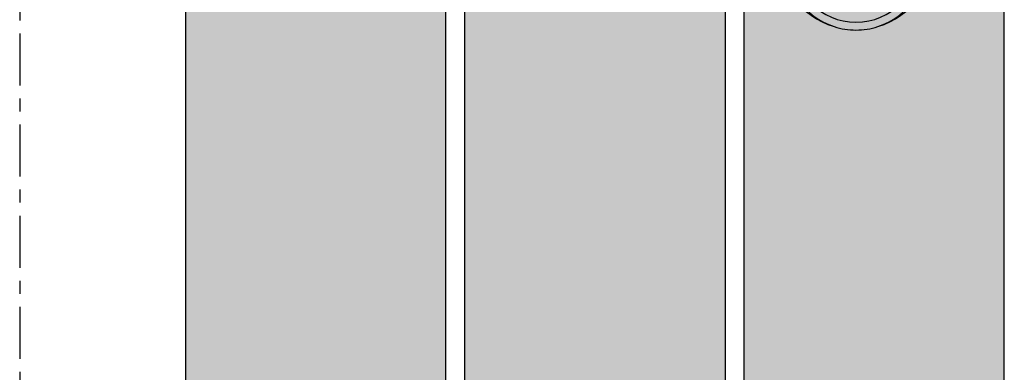
# Model space of a CAD drawing. Extents: x -26013 to 6663, y -27364 to 6675.
# Drawn here: x -6451 to -6300, y -3003 to -2949 of the extents above; entities that cross this region are included whole.
import ezdxf

# ---------------------------------------------------------------- set-up
doc = ezdxf.new("R2010")
doc.units = 0
doc.linetypes.add('DASHDOT', pattern=[14, 8, -2, 2, -2])
doc.layers.add('c_black', color=1, linetype='Continuous')
doc.layers.add('c_grey hard', color=251, linetype='Continuous')

# ---------------------------------------------------------------- blocks, each defined once
blk = doc.blocks.new('TKKZ0TEC44100__28', base_point=(-3277.18, 4513.6))
at = {"linetype": 'Continuous'}
for centre, radius, start, end in [((-3227.53, 4525.8), 12.2, 180, 252.9905), ((-3227.93, 4525.8), 12.2, 287.0095, 0), ((-3227.73, 4524.5), 10.9, 180, 251.9968), ((-3227.73, 4524.5), 9.7, 180, 270), ((-3227.73, 4524.5), 9.7, 270, 0), ((-3227.73, 4524.5), 10.9, 288.0032, 0), ((-3227.73, 4524.5), 10.9, 251.9968, 270), ((-3227.73, 4524.5), 10.9, 270, 288.0032)]:
    blk.add_arc(centre, radius, start, end, dxfattribs=at)

msp = doc.modelspace()

# ---------------------------------------------------------------- hatches: boundary and pattern name
at = {"layer": 'c_black'}
for points in [[(-6385.82, -1591.4), (-6425.82, -1591.4), (-6425.82, -4205.21), (-6385.82, -4205.21)], [(-6342.92, -1591.4), (-6382.92, -1591.4), (-6382.92, -4205.21), (-6342.92, -4205.21)], [(-6300.02, -1591.4), (-6340.02, -1591.4), (-6340.02, -4205.21), (-6300.02, -4205.21)]]:
    msp.add_hatch(color=254, dxfattribs=at).paths.add_polyline_path(points)

# ---------------------------------------------------------------- linework, layer by layer
at = {"layer": 'c_grey hard', "linetype": 'DASHDOT'}
msp.add_line((-6451.32, -1551.4), (-6451.32, -4215.21), dxfattribs=at)
at = {"layer": 'c_grey hard'}
for points in [[(-6425.82, -1591.4), (-6425.82, -4205.21), (-6385.82, -4205.21), (-6385.82, -1591.4)], [(-6382.92, -4205.21), (-6382.92, -1591.4), (-6342.92, -1591.4), (-6342.92, -4205.21)], [(-6300.02, -4205.21), (-6300.02, -1591.4), (-6340.02, -1591.4), (-6340.02, -4205.21)]]:
    msp.add_lwpolyline(points, close=True, dxfattribs=at)

# ---------------------------------------------------------------- block references
msp.add_blockref('TKKZ0TEC44100__28', (-6372.26, -2950.88))

doc.saveas('drawing.dxf')
